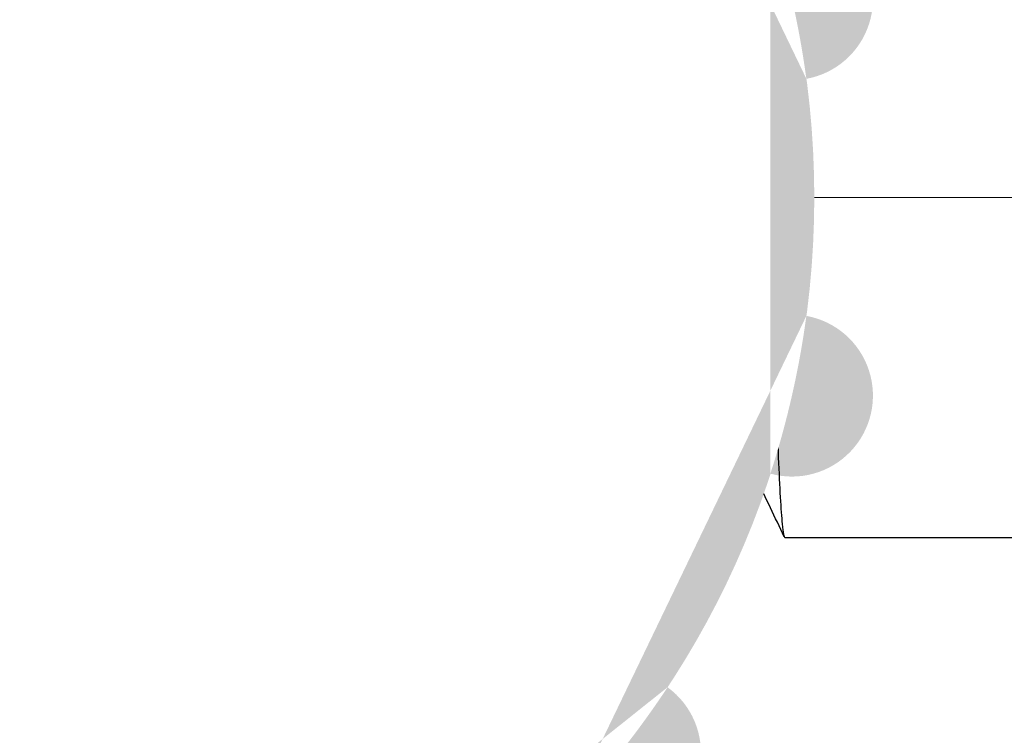
# Model space of a CAD drawing. Units: millimetres. Extents: x -28620 to -20939, y -2202 to 1569.
# Drawn here: x -27805 to -27775, y -1557 to -1535 of the extents above; entities that cross this region are included whole.
import ezdxf

# ---------------------------------------------------------------- set-up
doc = ezdxf.new("R2010")
doc.units = ezdxf.units.MM
doc.header["$LTSCALE"] = 0.5
doc.linetypes.add('ACAD_ISO04W100', pattern=[30, 24, -3, 0, -3])
for name, color, linetype, lineweight in [('Axis', 1, 'ACAD_ISO04W100', 0), ('Dimentions', 7, 'Continuous', 15), ('OutPipeThread', 9, 'Continuous', 30), ('OutPipeThreadSimple', 50, 'Continuous', 0), ('PrimeLine', 7, 'Continuous', 30)]:
    doc.layers.add(name, color=color, linetype=linetype, lineweight=lineweight)
doc.layers.add('Mask', color=120, linetype='Continuous')
doc.styles.add('VY35', font='isocpeur.ttf', dxfattribs={"height": 25})
doc.dimstyles.new('VYAll2', dxfattribs={"dimtxt": 25, "dimasz": 20, "dimexe": 10, "dimexo": 10, "dimgap": 5, "dimtad": 1, "dimtoh": 1, "dimdec": 0, "dimtxsty": 'VY35', "dimcen": 35, "dimclrd": 256, "dimclre": 256, "dimclrt": 256, "dimadec": 0, "dimazin": 0, "dimtfac": 1, "dimtdec": 0, "dimtmove": 1, "dimatfit": 3, "dimfxl": 1, "dimlwd": -1, "dimlwe": -1, "dimarcsym": 0})

# ---------------------------------------------------------------- blocks, each defined once
blk = doc.blocks.new('VT.728')
blk.add_wipeout([(-9.1, 48.5), (-10.4, 47.2), (-10.4, 38.15), (-10.75, 36.923), (-10.75, 31.374), (-11.776, 31), (-14.75, 31), (-15.965, 30.298), (-15.965, 20.202), (-14.75, 19.5), (-13.627, 19.5), (-10.5, 19.5), (-10.5, 10.35), (-10.4, 1.3), (-9.1, 0), (9.1, 0), (10.4, 1.3), (10.5, 11.25), (10.5, 19.5), (13.627, 19.5), (14.75, 19.5), (15.965, 20.202), (15.965, 30.298), (14.75, 31), (11.776, 31), (10.75, 31.374), (10.75, 36.923), (10.4, 39.05), (10.4, 47.2), (9.1, 48.5)]).dxf.layer = 'Mask'
at = {"layer": 'Axis'}
blk.add_line((0, 48.5), (0, 0), dxfattribs=at)
at = {"layer": 'OutPipeThread', "color": 0, "extrusion": (2.22045e-16, 1, -2.22045e-16)}
for p, q in [((10.5, 9.45), (10.5, 9.55)), ((10.5, 7.65), (10.5, 7.75)), ((10.5, 5.85), (10.5, 5.95)), ((10.5, 4.05), (10.5, 4.15)), ((10.5, 2.25), (10.5, 2.35)), ((9, 0), (9.855, 0.855)), ((9, 0), (-9, 0))]:
    blk.add_line(p, q, dxfattribs=at)
at = {"layer": 'OutPipeThread', "color": 0}
for points, knots in [([(-10.483, 8.533), (-10.567, 8.573), (-10.343, 8.613), (-9.829, 8.653), (-9.316, 8.693), (-8.515, 8.733), (-7.493, 8.772), (-6.473, 8.812), (-5.233, 8.852), (-3.879, 8.892), (-2.525, 8.931), (-1.059, 8.971), (0.396, 9.011), (1.854, 9.051), (3.3, 9.09), (4.611, 9.13), (5.92, 9.17), (7.093, 9.21), (8.032, 9.25), (8.971, 9.289), (9.674, 9.329), (10.082, 9.369), (10.359, 9.396), (10.5, 9.423), (10.5, 9.45)], [29.787417, 29.787417, 29.787417, 29.787417, 30.204526, 30.204526, 30.204526, 30.621227, 30.621227, 30.621227, 31.037578, 31.037578, 31.037578, 31.453636, 31.453636, 31.453636, 31.870609, 31.870609, 31.870609, 32.28686, 32.28686, 32.28686, 32.703576, 32.703576, 32.703576, 32.986723, 32.986723, 32.986723, 32.986723]), ([(10.483, 9.567), (10.567, 9.527), (10.343, 9.487), (9.829, 9.447), (9.316, 9.407), (8.515, 9.367), (7.493, 9.328), (6.473, 9.288), (5.233, 9.248), (3.879, 9.208), (2.525, 9.169), (1.059, 9.129), (-0.396, 9.089), (-1.854, 9.049), (-3.3, 9.01), (-4.611, 8.97), (-5.92, 8.93), (-7.093, 8.89), (-8.032, 8.85), (-8.971, 8.811), (-9.674, 8.771), (-10.082, 8.731), (-10.359, 8.704), (-10.5, 8.677), (-10.5, 8.65)], [-39.327621, -39.327621, -39.327621, -39.327621, -38.910512, -38.910512, -38.910512, -38.493811, -38.493811, -38.493811, -38.07746, -38.07746, -38.07746, -37.661402, -37.661402, -37.661402, -37.24443, -37.24443, -37.24443, -36.828179, -36.828179, -36.828179, -36.411462, -36.411462, -36.411462, -36.128316, -36.128316, -36.128316, -36.128316]), ([(-8.679, 7.72), (-8.591, 7.762), (-8.222, 7.803), (-7.607, 7.845), (-6.993, 7.887), (-6.134, 7.929), (-5.109, 7.97), (-4.085, 8.012), (-2.897, 8.054), (-1.655, 8.095), (-0.41, 8.137), (0.888, 8.179), (2.118, 8.22), (3.346, 8.262), (4.505, 8.304), (5.487, 8.346), (6.471, 8.387), (7.277, 8.429), (7.83, 8.471), (8.312, 8.507), (8.602, 8.544), (8.679, 8.58)], [29.914749, 29.914749, 29.914749, 29.914749, 30.351726, 30.351726, 30.351726, 30.788287, 30.788287, 30.788287, 31.224497, 31.224497, 31.224497, 31.661894, 31.661894, 31.661894, 32.098407, 32.098407, 32.098407, 32.535678, 32.535678, 32.535678, 32.917104, 32.917104, 32.917104, 32.917104]), ([(-10.483, 6.733), (-10.567, 6.773), (-10.343, 6.813), (-9.829, 6.853), (-9.316, 6.893), (-8.515, 6.933), (-7.493, 6.972), (-6.473, 7.012), (-5.233, 7.052), (-3.879, 7.092), (-2.525, 7.131), (-1.059, 7.171), (0.396, 7.211), (1.854, 7.251), (3.3, 7.29), (4.611, 7.33), (5.92, 7.37), (7.093, 7.41), (8.032, 7.45), (8.971, 7.489), (9.674, 7.529), (10.082, 7.569), (10.359, 7.596), (10.5, 7.623), (10.5, 7.65)], [23.504232, 23.504232, 23.504232, 23.504232, 23.921341, 23.921341, 23.921341, 24.338042, 24.338042, 24.338042, 24.754393, 24.754393, 24.754393, 25.170451, 25.170451, 25.170451, 25.587423, 25.587423, 25.587423, 26.003674, 26.003674, 26.003674, 26.420391, 26.420391, 26.420391, 26.703538, 26.703538, 26.703538, 26.703538]), ([(10.483, 7.767), (10.567, 7.727), (10.343, 7.687), (9.829, 7.647), (9.316, 7.607), (8.515, 7.567), (7.493, 7.528), (6.473, 7.488), (5.233, 7.448), (3.879, 7.408), (2.525, 7.369), (1.059, 7.329), (-0.396, 7.289), (-1.854, 7.249), (-3.3, 7.21), (-4.611, 7.17), (-5.92, 7.13), (-7.093, 7.09), (-8.032, 7.05), (-8.971, 7.011), (-9.674, 6.971), (-10.082, 6.931), (-10.359, 6.904), (-10.5, 6.877), (-10.5, 6.85)], [-33.044436, -33.044436, -33.044436, -33.044436, -32.627327, -32.627327, -32.627327, -32.210626, -32.210626, -32.210626, -31.794275, -31.794275, -31.794275, -31.378217, -31.378217, -31.378217, -30.961244, -30.961244, -30.961244, -30.544993, -30.544993, -30.544993, -30.128277, -30.128277, -30.128277, -29.84513, -29.84513, -29.84513, -29.84513]), ([(-8.679, 5.92), (-8.591, 5.962), (-8.222, 6.003), (-7.607, 6.045), (-6.993, 6.087), (-6.134, 6.129), (-5.109, 6.17), (-4.085, 6.212), (-2.897, 6.254), (-1.655, 6.295), (-0.41, 6.337), (0.888, 6.379), (2.118, 6.42), (3.346, 6.462), (4.505, 6.504), (5.487, 6.546), (6.471, 6.587), (7.277, 6.629), (7.83, 6.671), (8.312, 6.707), (8.602, 6.744), (8.679, 6.78)], [23.631563, 23.631563, 23.631563, 23.631563, 24.068541, 24.068541, 24.068541, 24.505101, 24.505101, 24.505101, 24.941312, 24.941312, 24.941312, 25.378709, 25.378709, 25.378709, 25.815222, 25.815222, 25.815222, 26.252493, 26.252493, 26.252493, 26.633919, 26.633919, 26.633919, 26.633919]), ([(-10.483, 4.933), (-10.567, 4.973), (-10.343, 5.013), (-9.829, 5.053), (-9.316, 5.093), (-8.515, 5.133), (-7.493, 5.172), (-6.473, 5.212), (-5.233, 5.252), (-3.879, 5.292), (-2.525, 5.331), (-1.059, 5.371), (0.396, 5.411), (1.854, 5.451), (3.3, 5.49), (4.611, 5.53), (5.92, 5.57), (7.093, 5.61), (8.032, 5.65), (8.971, 5.689), (9.674, 5.729), (10.082, 5.769), (10.359, 5.796), (10.5, 5.823), (10.5, 5.85)], [17.221047, 17.221047, 17.221047, 17.221047, 17.638155, 17.638155, 17.638155, 18.054856, 18.054856, 18.054856, 18.471207, 18.471207, 18.471207, 18.887266, 18.887266, 18.887266, 19.304238, 19.304238, 19.304238, 19.720489, 19.720489, 19.720489, 20.137206, 20.137206, 20.137206, 20.420352, 20.420352, 20.420352, 20.420352]), ([(10.483, 5.967), (10.567, 5.927), (10.343, 5.887), (9.829, 5.847), (9.316, 5.807), (8.515, 5.767), (7.493, 5.728), (6.473, 5.688), (5.233, 5.648), (3.879, 5.608), (2.525, 5.569), (1.059, 5.529), (-0.396, 5.489), (-1.854, 5.449), (-3.3, 5.41), (-4.611, 5.37), (-5.92, 5.33), (-7.093, 5.29), (-8.032, 5.25), (-8.971, 5.211), (-9.674, 5.171), (-10.082, 5.131), (-10.359, 5.104), (-10.5, 5.077), (-10.5, 5.05)], [-26.761251, -26.761251, -26.761251, -26.761251, -26.344142, -26.344142, -26.344142, -25.927441, -25.927441, -25.927441, -25.51109, -25.51109, -25.51109, -25.095032, -25.095032, -25.095032, -24.678059, -24.678059, -24.678059, -24.261808, -24.261808, -24.261808, -23.845091, -23.845091, -23.845091, -23.561945, -23.561945, -23.561945, -23.561945]), ([(-8.679, 4.12), (-8.591, 4.162), (-8.222, 4.203), (-7.607, 4.245), (-6.993, 4.287), (-6.134, 4.329), (-5.109, 4.37), (-4.085, 4.412), (-2.897, 4.454), (-1.655, 4.495), (-0.41, 4.537), (0.888, 4.579), (2.118, 4.62), (3.346, 4.662), (4.505, 4.704), (5.487, 4.746), (6.471, 4.787), (7.277, 4.829), (7.83, 4.871), (8.312, 4.907), (8.602, 4.944), (8.679, 4.98)], [17.348378, 17.348378, 17.348378, 17.348378, 17.785355, 17.785355, 17.785355, 18.221916, 18.221916, 18.221916, 18.658127, 18.658127, 18.658127, 19.095524, 19.095524, 19.095524, 19.532037, 19.532037, 19.532037, 19.969307, 19.969307, 19.969307, 20.350734, 20.350734, 20.350734, 20.350734]), ([(-10.483, 3.133), (-10.567, 3.173), (-10.343, 3.213), (-9.829, 3.253), (-9.316, 3.293), (-8.515, 3.333), (-7.493, 3.372), (-6.473, 3.412), (-5.233, 3.452), (-3.879, 3.492), (-2.525, 3.531), (-1.059, 3.571), (0.396, 3.611), (1.854, 3.651), (3.3, 3.69), (4.611, 3.73), (5.92, 3.77), (7.093, 3.81), (8.032, 3.85), (8.971, 3.889), (9.674, 3.929), (10.082, 3.969), (10.359, 3.996), (10.5, 4.023), (10.5, 4.05)], [10.937861, 10.937861, 10.937861, 10.937861, 11.35497, 11.35497, 11.35497, 11.771671, 11.771671, 11.771671, 12.188022, 12.188022, 12.188022, 12.60408, 12.60408, 12.60408, 13.021053, 13.021053, 13.021053, 13.437304, 13.437304, 13.437304, 13.854021, 13.854021, 13.854021, 14.137167, 14.137167, 14.137167, 14.137167]), ([(10.483, 4.167), (10.567, 4.127), (10.343, 4.087), (9.829, 4.047), (9.316, 4.007), (8.515, 3.967), (7.493, 3.928), (6.473, 3.888), (5.233, 3.848), (3.879, 3.808), (2.525, 3.769), (1.059, 3.729), (-0.396, 3.689), (-1.854, 3.649), (-3.3, 3.61), (-4.611, 3.57), (-5.92, 3.53), (-7.093, 3.49), (-8.032, 3.45), (-8.971, 3.411), (-9.674, 3.371), (-10.082, 3.331), (-10.359, 3.304), (-10.5, 3.277), (-10.5, 3.25)], [-20.478065, -20.478065, -20.478065, -20.478065, -20.060956, -20.060956, -20.060956, -19.644255, -19.644255, -19.644255, -19.227904, -19.227904, -19.227904, -18.811846, -18.811846, -18.811846, -18.394874, -18.394874, -18.394874, -17.978623, -17.978623, -17.978623, -17.561906, -17.561906, -17.561906, -17.27876, -17.27876, -17.27876, -17.27876]), ([(-8.679, 2.32), (-8.591, 2.362), (-8.222, 2.403), (-7.607, 2.445), (-6.993, 2.487), (-6.134, 2.529), (-5.109, 2.57), (-4.085, 2.612), (-2.897, 2.654), (-1.655, 2.695), (-0.41, 2.737), (0.888, 2.779), (2.118, 2.82), (3.346, 2.862), (4.505, 2.904), (5.487, 2.946), (6.471, 2.987), (7.277, 3.029), (7.83, 3.071), (8.312, 3.107), (8.602, 3.144), (8.679, 3.18)], [11.065193, 11.065193, 11.065193, 11.065193, 11.50217, 11.50217, 11.50217, 11.938731, 11.938731, 11.938731, 12.374941, 12.374941, 12.374941, 12.812338, 12.812338, 12.812338, 13.248851, 13.248851, 13.248851, 13.686122, 13.686122, 13.686122, 14.067548, 14.067548, 14.067548, 14.067548]), ([(10.483, 2.367), (10.567, 2.327), (10.343, 2.287), (9.83, 2.247), (9.317, 2.207), (8.517, 2.168), (7.496, 2.128), (6.476, 2.088), (5.237, 2.048), (3.883, 2.009), (2.53, 1.969), (1.065, 1.929), (-0.39, 1.889), (-1.847, 1.85), (-3.292, 1.81), (-4.603, 1.77), (-5.912, 1.73), (-7.085, 1.691), (-8.024, 1.651), (-8.964, 1.611), (-9.668, 1.571), (-10.077, 1.532), (-10.185, 1.521), (-10.273, 1.511), (-10.34, 1.5)], [-14.19488, -14.19488, -14.19488, -14.19488, -13.777949, -13.777949, -13.777949, -13.361401, -13.361401, -13.361401, -12.94518, -12.94518, -12.94518, -12.529227, -12.529227, -12.529227, -12.112583, -12.112583, -12.112583, -11.696565, -11.696565, -11.696565, -11.280404, -11.280404, -11.280404, -11.170107, -11.170107, -11.170107, -11.170107]), ([(-9.093, 1.5), (-8.364, 1.54), (-7.369, 1.58), (-6.191, 1.619), (-5.015, 1.659), (-3.658, 1.699), (-2.234, 1.739), (-0.812, 1.778), (0.676, 1.818), (2.102, 1.858), (3.531, 1.898), (4.897, 1.937), (6.086, 1.977), (7.272, 2.017), (8.28, 2.057), (9.024, 2.096), (9.769, 2.136), (10.249, 2.176), (10.424, 2.216), (10.475, 2.227), (10.5, 2.239), (10.5, 2.25)], [5.235988, 5.235988, 5.235988, 5.235988, 5.652544, 5.652544, 5.652544, 6.068773, 6.068773, 6.068773, 6.484731, 6.484731, 6.484731, 6.901393, 6.901393, 6.901393, 7.317424, 7.317424, 7.317424, 7.733613, 7.733613, 7.733613, 7.853982, 7.853982, 7.853982, 7.853982]), ([(-8.679, 0.52), (-8.591, 0.562), (-8.222, 0.603), (-7.607, 0.645), (-6.993, 0.687), (-6.134, 0.729), (-5.109, 0.77), (-4.085, 0.812), (-2.897, 0.854), (-1.655, 0.895), (-0.41, 0.937), (0.888, 0.979), (2.118, 1.02), (3.346, 1.062), (4.505, 1.104), (5.487, 1.146), (6.471, 1.187), (7.277, 1.229), (7.83, 1.271), (8.312, 1.307), (8.602, 1.344), (8.679, 1.38)], [4.782007, 4.782007, 4.782007, 4.782007, 5.218985, 5.218985, 5.218985, 5.655546, 5.655546, 5.655546, 6.091756, 6.091756, 6.091756, 6.529153, 6.529153, 6.529153, 6.965666, 6.965666, 6.965666, 7.402937, 7.402937, 7.402937, 7.784363, 7.784363, 7.784363, 7.784363]), ([(9.848, 0.867), (9.882, 0.851), (9.815, 0.834), (9.382, 0.793), (8.88, 0.768), (7.452, 0.717), (6.545, 0.692), (4.445, 0.641), (3.274, 0.616), (0.823, 0.566), (-0.432, 0.541), (-2.863, 0.49), (-4.016, 0.465), (-6.066, 0.414), (-6.946, 0.389), (-8.317, 0.338), (-8.797, 0.313), (-9.193, 0.273), (-9.258, 0.258), (-9.243, 0.243)], [3.328198, 3.328198, 3.328198, 3.328198, 3.574973, 3.574973, 3.957698, 3.957698, 4.337522, 4.337522, 4.714446, 4.714446, 5.088468, 5.088468, 5.459589, 5.459589, 5.827807, 5.827807, 6.193122, 6.193122, 6.405962, 6.405962, 6.405962, 6.405962])]:
    blk.add_open_spline(points, degree=3, knots=knots, dxfattribs=at)
for points in [[(10.483, 9.433), (9.881, 9.149), (9.28, 8.865), (8.679, 8.58)], [(8.721, 8.6), (9.308, 8.322), (9.895, 8.044), (10.483, 7.767)], [(10.483, 7.633), (9.881, 7.349), (9.28, 7.065), (8.679, 6.78)], [(8.721, 6.8), (9.308, 6.522), (9.895, 6.244), (10.483, 5.967)], [(10.483, 5.833), (9.881, 5.549), (9.28, 5.265), (8.679, 4.98)], [(8.721, 5), (9.308, 4.722), (9.895, 4.444), (10.483, 4.167)], [(10.483, 4.033), (9.881, 3.749), (9.28, 3.465), (8.679, 3.18)], [(8.721, 3.2), (9.308, 2.922), (9.895, 2.644), (10.483, 2.367)], [(10.483, 2.233), (9.881, 1.949), (9.28, 1.665), (8.679, 1.38)], [(8.721, 1.4), (9.097, 1.222), (9.472, 1.044), (9.848, 0.867)]]:
    blk.add_open_spline(points, degree=3, dxfattribs=at)
at = {"layer": 'OutPipeThreadSimple'}
for points in [[(-10.4, 9.45), (10.4, 9.45)], [(9.1, 0), (10.4, 1.3), (10.4, 9.45)], [(9.1, 0), (9.1, 9.45)], [(10.4, 1.3), (-10.4, 1.3)], [(9.1, 0), (-9.1, 0)]]:
    blk.add_lwpolyline(points, dxfattribs=at)
at = {"layer": 'PrimeLine', "color": 0, "extrusion": (2.22045e-16, 1, -2.22045e-16)}
blk.add_line((10.5, 11.25), (10.5, 19.5), dxfattribs=at)
at = {"layer": 'PrimeLine'}
blk.add_line((-8.721, 9.5), (10.5, 9.5), dxfattribs=at)
at = {"layer": 'PrimeLine', "color": 0}
blk.add_open_spline([(-10.483, 10.333), (-10.567, 10.373), (-10.343, 10.413), (-9.829, 10.453), (-9.316, 10.493), (-8.515, 10.533), (-7.493, 10.572), (-6.473, 10.612), (-5.233, 10.652), (-3.879, 10.692), (-2.525, 10.731), (-1.059, 10.771), (0.396, 10.811), (1.854, 10.851), (3.3, 10.89), (4.611, 10.93), (5.92, 10.97), (7.093, 11.01), (8.032, 11.05), (8.971, 11.089), (9.674, 11.129), (10.082, 11.169), (10.359, 11.196), (10.5, 11.223), (10.5, 11.25)], degree=3, knots=[36.070602, 36.070602, 36.070602, 36.070602, 36.487711, 36.487711, 36.487711, 36.904412, 36.904412, 36.904412, 37.320763, 37.320763, 37.320763, 37.736822, 37.736822, 37.736822, 38.153794, 38.153794, 38.153794, 38.570045, 38.570045, 38.570045, 38.986762, 38.986762, 38.986762, 39.269908, 39.269908, 39.269908, 39.269908], dxfattribs=at)
at = {"layer": 'PrimeLine'}
for points in [[(10.483, 11.233), (9.881, 10.949), (9.28, 10.665), (8.679, 10.38)], [(8.721, 10.4), (9.308, 10.122), (9.895, 9.844), (10.483, 9.567)]]:
    blk.add_open_spline(points, degree=3, dxfattribs=at)
blk.add_open_spline([(-8.679, 9.52), (-8.591, 9.562), (-8.222, 9.603), (-7.607, 9.645), (-6.993, 9.687), (-6.134, 9.729), (-5.109, 9.77), (-4.085, 9.812), (-2.897, 9.854), (-1.655, 9.895), (-0.41, 9.937), (0.888, 9.979), (2.118, 10.02), (3.346, 10.062), (4.505, 10.104), (5.487, 10.146), (6.471, 10.187), (7.277, 10.229), (7.83, 10.271), (8.312, 10.307), (8.602, 10.344), (8.679, 10.38)], degree=3, knots=[36.197934, 36.197934, 36.197934, 36.197934, 36.634911, 36.634911, 36.634911, 37.071472, 37.071472, 37.071472, 37.507683, 37.507683, 37.507683, 37.94508, 37.94508, 37.94508, 38.381593, 38.381593, 38.381593, 38.818863, 38.818863, 38.818863, 39.20029, 39.20029, 39.20029, 39.20029], dxfattribs=at)
blk = doc.blocks.new('VT.217 without handle')
at = {"color": 0, "linetype": 'Continuous', "lineweight": 0, "extrusion": (-1, 6.12323e-17, -2.22045e-16)}
for p, q in [((3.117, -14.667, -1.519), (3.117, 14.667, -1.519)), ((12.868, 0, -1.519), (12.868, 14.746, -1.519)), ((14.868, 0, -1.519), (14.868, 14.746, -1.519)), ((23.816, 0, -1.519), (23.816, 11.917, -1.519)), ((12.868, -14.746, -1.519), (12.868, 0, -1.519)), ((14.868, -14.746, -1.519), (14.868, 0, -1.519)), ((23.816, -11.917, -1.519), (23.816, 0, -1.519)), ((23.199, 0, -1.519), (15.34, 0, -1.519)), ((23.199, -9.182, -1.519), (15.34, -9.182, -1.519)), ((8.714, -11.782, -1.519), (8.714, -11.863, -1.519)), ((23.816, -11.917, -1.519), (23.199, -12.985, -1.519)), ((7.146, -12.611, -1.519), (7.146, -12.697, -1.519)), ((10.35, -12.642, -1.519), (10.35, -12.728, -1.519)), ((7.768, -13.044, -1.519), (7.768, -13.133, -1.519)), ((9.757, -13.051, -1.519), (9.757, -13.14, -1.519)), ((15.34, -12.985, -1.519), (14.868, -14.746, -1.519)), ((23.199, -12.985, -1.519), (15.34, -12.985, -1.519)), ((7.768, -13.133, -1.519), (7.343, -13.133, -1.519)), ((10.18, -13.14, -1.519), (9.757, -13.14, -1.519)), ((10.309, -13.193, -1.519), (10.309, -13.283, -1.519)), ((10.309, -13.485, -1.519), (10.309, -13.283, -1.519)), ((2.424, -13.467, -1.519), (3.117, -14.667, -1.519)), ((7.189, -13.604, -1.519), (7.189, -13.697, -1.519)), ((7.189, -13.697, -1.519), (7.189, -13.865, -1.519)), ((7.768, -13.788, -1.519), (7.768, -13.785, -1.519)), ((8.078, -13.761, -1.519), (8.078, -13.814, -1.519)), ((10.309, -13.958, -1.519), (10.309, -14.053, -1.519)), ((7.189, -14.242, -1.519), (7.189, -14.34, -1.519)), ((9.39, -14.093, -1.519), (9.39, -14.137, -1.519)), ((10.309, -14.179, -1.519), (10.309, -14.053, -1.519)), ((7.189, -14.34, -1.519), (7.189, -14.443, -1.519)), ((8.062, -14.374, -1.519), (8.062, -14.408, -1.519)), ((8.202, -14.562, -1.519), (8.202, -14.661, -1.519)), ((10.309, -14.444, -1.519), (10.309, -14.542, -1.519)), ((10.309, -14.617, -1.519), (10.309, -14.542, -1.519)), ((3.117, -14.667, -1.519), (7.146, -14.667, -1.519)), ((7.146, -14.647, -1.519), (7.146, -14.747, -1.519)), ((7.464, -14.767, -1.519), (8.783, -14.767, -1.519)), ((8.127, -14.71, -1.519), (8.127, -14.765, -1.519)), ((9.046, -14.728, -1.519), (9.046, -14.749, -1.519)), ((9.148, -14.732, -1.519), (9.148, -14.737, -1.519)), ((9.148, -14.737, -1.519), (9.302, -14.737, -1.519)), ((10.309, -14.65, -1.519), (10.309, -14.75, -1.519)), ((10.309, -14.667, -1.519), (12.868, -14.667, -1.519)), ((10.309, -14.766, -1.519), (10.309, -14.75, -1.519)), ((12.868, -14.746, -1.519), (14.868, -14.746, -1.519))]:
    blk.add_line(p, q, dxfattribs=at)
at = {"color": 0, "linetype": 'Continuous', "lineweight": 0}
for radius in [5.196, 4.696, 4, 3.5]:
    blk.add_circle((0, 0, -1.519), radius, dxfattribs=at)
at = {"color": 0, "linetype": 'Continuous', "lineweight": 0, "extrusion": (2.22045e-16, -1.35963e-32, -1)}
blk.add_ellipse((9.7, 0, -1.519), major_axis=(0, -14.767), ratio=0, start_param=0.297702, end_param=0.298437, dxfattribs=at)
at = {"color": 0, "linetype": 'Continuous', "lineweight": 0}
blk.add_ellipse((7.768, 0, -1.519), major_axis=(0, -14.767), ratio=0, start_param=-0.226426, end_param=-0.226058, dxfattribs=at)
for points in [[(15.34, 9.182, -1.519), (15.414, 8.517, -1.519), (15.785, 4.012, -1.519), (15.34, 0, -1.519)], [(15.34, 0, -1.519), (15.414, -0.664, -1.519), (15.785, -5.17, -1.519), (15.34, -9.182, -1.519)], [(15.34, -9.182, -1.519), (15.414, -9.457, -1.519), (15.785, -11.323, -1.519), (15.34, -12.985, -1.519)]]:
    blk.add_rational_spline(points, [6.01568267916, 6.08268096089, 6.44432972962, 6.01568267916], degree=2, knots=[11.107517, 11.107517, 11.107517, 11.93967, 17.263689, 17.263689, 17.263689], dxfattribs=at)
for points in [[(23.199, 9.182, -1.519), (24.297, 4.591, -1.519), (23.199, 0, -1.519)], [(23.199, 0, -1.519), (24.297, -4.591, -1.519), (23.199, -9.182, -1.519)], [(23.199, -9.182, -1.519), (24.297, -11.083, -1.519), (23.199, -12.985, -1.519)]]:
    blk.add_rational_spline(points, [1, 1.08239220029, 1], degree=2, dxfattribs=at)
for points, knots in [([(7.146, -12.611, -1.519), (7.146, -12.5, -1.519), (7.185, -12.392, -1.519), (7.262, -12.292, -1.519), (7.339, -12.192, -1.519), (7.447, -12.102, -1.519), (7.585, -12.026, -1.519), (7.724, -11.95, -1.519), (7.889, -11.89, -1.519), (8.081, -11.847, -1.519), (8.273, -11.804, -1.519), (8.484, -11.782, -1.519), (8.714, -11.782, -1.519)], [0, 0, 0, 0, 1, 1, 1, 2, 2, 2, 3, 3, 3, 4, 4, 4, 4]), ([(8.714, -11.782, -1.519), (8.953, -11.782, -1.519), (9.173, -11.806, -1.519), (9.373, -11.853, -1.519), (9.573, -11.899, -1.519), (9.746, -11.963, -1.519), (9.89, -12.042, -1.519), (10.035, -12.121, -1.519), (10.148, -12.213, -1.519), (10.228, -12.316, -1.519), (10.309, -12.42, -1.519), (10.35, -12.529, -1.519), (10.35, -12.642, -1.519)], [0, 0, 0, 0, 1, 1, 1, 2, 2, 2, 3, 3, 3, 4, 4, 4, 4]), ([(7.146, -12.697, -1.519), (7.146, -12.585, -1.519), (7.185, -12.477, -1.519), (7.262, -12.376, -1.519), (7.339, -12.275, -1.519), (7.447, -12.185, -1.519), (7.585, -12.108, -1.519), (7.724, -12.032, -1.519), (7.889, -11.971, -1.519), (8.081, -11.928, -1.519), (8.273, -11.885, -1.519), (8.484, -11.863, -1.519), (8.714, -11.863, -1.519)], [0, 0, 0, 0, 1, 1, 1, 2, 2, 2, 3, 3, 3, 4, 4, 4, 4]), ([(8.714, -12.15, -1.519), (8.54, -12.15, -1.519), (8.381, -12.164, -1.519), (8.237, -12.193, -1.519), (8.094, -12.222, -1.519), (7.971, -12.262, -1.519), (7.868, -12.313, -1.519), (7.766, -12.365, -1.519), (7.686, -12.426, -1.519), (7.63, -12.495, -1.519), (7.573, -12.564, -1.519), (7.545, -12.64, -1.519), (7.545, -12.721, -1.519)], [0, 0, 0, 0, 1, 1, 1, 2, 2, 2, 3, 3, 3, 4, 4, 4, 4]), ([(8.714, -11.863, -1.519), (8.953, -11.863, -1.519), (9.173, -11.886, -1.519), (9.373, -11.933, -1.519), (9.573, -11.98, -1.519), (9.746, -12.044, -1.519), (9.89, -12.124, -1.519), (10.035, -12.203, -1.519), (10.148, -12.296, -1.519), (10.228, -12.4, -1.519), (10.309, -12.504, -1.519), (10.35, -12.614, -1.519), (10.35, -12.728, -1.519)], [0, 0, 0, 0, 1, 1, 1, 2, 2, 2, 3, 3, 3, 4, 4, 4, 4]), ([(9.954, -12.725, -1.519), (9.954, -12.648, -1.519), (9.924, -12.574, -1.519), (9.866, -12.505, -1.519), (9.808, -12.436, -1.519), (9.725, -12.375, -1.519), (9.617, -12.322, -1.519), (9.509, -12.27, -1.519), (9.379, -12.228, -1.519), (9.226, -12.197, -1.519), (9.073, -12.166, -1.519), (8.903, -12.15, -1.519), (8.714, -12.15, -1.519)], [0, 0, 0, 0, 1, 1, 1, 2, 2, 2, 3, 3, 3, 4, 4, 4, 4]), ([(7.343, -13.133, -1.519), (7.278, -13.078, -1.519), (7.229, -13.015, -1.519), (7.196, -12.942, -1.519), (7.163, -12.87, -1.519), (7.146, -12.789, -1.519), (7.146, -12.697, -1.519)], [0, 0, 0, 0, 1, 1, 1, 2, 2, 2, 2]), ([(7.545, -12.721, -1.519), (7.545, -12.795, -1.519), (7.564, -12.868, -1.519), (7.603, -12.938, -1.519), (7.641, -13.008, -1.519), (7.697, -13.073, -1.519), (7.768, -13.133, -1.519)], [0, 0, 0, 0, 1, 1, 1, 2, 2, 2, 2]), ([(7.547, -12.68, -1.519), (7.554, -12.738, -1.519), (7.572, -12.795, -1.519), (7.603, -12.85, -1.519), (7.641, -12.92, -1.519), (7.697, -12.984, -1.519), (7.768, -13.044, -1.519)], [0.205859, 0.205859, 0.205859, 0.205859, 1, 1, 1, 2, 2, 2, 2]), ([(9.757, -13.051, -1.519), (9.78, -13.025, -1.519), (9.804, -12.996, -1.519), (9.828, -12.964, -1.519), (9.852, -12.932, -1.519), (9.874, -12.898, -1.519), (9.893, -12.862, -1.519), (9.912, -12.827, -1.519), (9.927, -12.79, -1.519), (9.937, -12.752, -1.519), (9.944, -12.73, -1.519), (9.948, -12.707, -1.519), (9.951, -12.685, -1.519)], [0, 0, 0, 0, 1, 1, 1, 2, 2, 2, 3, 3, 3, 3.591889, 3.591889, 3.591889, 3.591889]), ([(9.757, -13.14, -1.519), (9.78, -13.114, -1.519), (9.804, -13.085, -1.519), (9.828, -13.052, -1.519), (9.852, -13.02, -1.519), (9.874, -12.986, -1.519), (9.893, -12.95, -1.519), (9.912, -12.915, -1.519), (9.927, -12.878, -1.519), (9.937, -12.839, -1.519), (9.948, -12.801, -1.519), (9.954, -12.763, -1.519), (9.954, -12.725, -1.519)], [0, 0, 0, 0, 1, 1, 1, 2, 2, 2, 3, 3, 3, 4, 4, 4, 4]), ([(10.35, -12.728, -1.519), (10.35, -12.766, -1.519), (10.345, -12.805, -1.519), (10.336, -12.843, -1.519), (10.327, -12.882, -1.519), (10.315, -12.919, -1.519), (10.3, -12.954, -1.519), (10.284, -12.99, -1.519), (10.267, -13.023, -1.519), (10.247, -13.055, -1.519), (10.227, -13.087, -1.519), (10.205, -13.115, -1.519), (10.18, -13.14, -1.519)], [0, 0, 0, 0, 1, 1, 1, 2, 2, 2, 3, 3, 3, 4, 4, 4, 4]), ([(8.078, -13.761, -1.519), (8.028, -13.767, -1.519), (7.978, -13.772, -1.519), (7.927, -13.776, -1.519), (7.877, -13.78, -1.519), (7.824, -13.783, -1.519), (7.768, -13.785, -1.519)], [0, 0, 0, 0, 1, 1, 1, 2, 2, 2, 2]), ([(7.768, -13.788, -1.519), (7.804, -13.79, -1.519), (7.848, -13.793, -1.519), (7.9, -13.798, -1.519), (7.953, -13.803, -1.519), (8.012, -13.809, -1.519), (8.078, -13.814, -1.519)], [0, 0, 0, 0, 1, 1, 1, 2, 2, 2, 2]), ([(9.39, -14.137, -1.519), (9.448, -14.132, -1.519), (9.501, -14.127, -1.519), (9.551, -14.124, -1.519), (9.6, -14.12, -1.519), (9.65, -14.118, -1.519), (9.7, -14.117, -1.519)], [0, 0, 0, 0, 1, 1, 1, 2, 2, 2, 2]), ([(7.146, -14.647, -1.519), (7.146, -14.639, -1.519), (7.171, -14.629, -1.519), (7.22, -14.619, -1.519), (7.27, -14.609, -1.519), (7.34, -14.599, -1.519), (7.432, -14.59, -1.519), (7.523, -14.581, -1.519), (7.634, -14.574, -1.519), (7.764, -14.569, -1.519), (7.895, -14.564, -1.519), (8.041, -14.562, -1.519), (8.202, -14.562, -1.519)], [0, 0, 0, 0, 1, 1, 1, 2, 2, 2, 3, 3, 3, 4, 4, 4, 4]), ([(8.051, -14.375, -1.519), (8.008, -14.378, -1.519), (7.964, -14.381, -1.519), (7.918, -14.384, -1.519), (7.872, -14.387, -1.519), (7.822, -14.389, -1.519), (7.768, -14.39, -1.519)], [0, 0, 0, 0, 1, 1, 1, 2, 2, 2, 2]), ([(7.768, -14.391, -1.519), (7.804, -14.392, -1.519), (7.847, -14.394, -1.519), (7.896, -14.397, -1.519), (7.946, -14.4, -1.519), (8.001, -14.404, -1.519), (8.062, -14.408, -1.519)], [0, 0, 0, 0, 1, 1, 1, 2, 2, 2, 2]), ([(8.202, -14.562, -1.519), (8.36, -14.562, -1.519), (8.529, -14.565, -1.519), (8.709, -14.571, -1.519), (8.888, -14.577, -1.519), (9.07, -14.585, -1.519), (9.254, -14.594, -1.519), (9.438, -14.603, -1.519), (9.62, -14.614, -1.519), (9.8, -14.624, -1.519), (9.98, -14.634, -1.519), (10.149, -14.643, -1.519), (10.309, -14.65, -1.519)], [0, 0, 0, 0, 1, 1, 1, 2, 2, 2, 3, 3, 3, 4, 4, 4, 4]), ([(7.146, -14.747, -1.519), (7.146, -14.739, -1.519), (7.171, -14.729, -1.519), (7.22, -14.718, -1.519), (7.27, -14.708, -1.519), (7.34, -14.698, -1.519), (7.432, -14.69, -1.519), (7.523, -14.681, -1.519), (7.634, -14.674, -1.519), (7.764, -14.669, -1.519), (7.895, -14.664, -1.519), (8.041, -14.661, -1.519), (8.202, -14.661, -1.519)], [0, 0, 0, 0, 1, 1, 1, 2, 2, 2, 3, 3, 3, 4, 4, 4, 4]), ([(7.464, -14.767, -1.519), (7.453, -14.767, -1.519), (7.443, -14.767, -1.519), (7.433, -14.767, -1.519), (7.342, -14.767, -1.519), (7.272, -14.766, -1.519), (7.222, -14.763, -1.519), (7.171, -14.76, -1.519), (7.146, -14.755, -1.519), (7.146, -14.747, -1.519)], [1.889379, 1.889379, 1.889379, 1.889379, 2, 2, 2, 3, 3, 3, 4, 4, 4, 4]), ([(7.523, -14.747, -1.519), (7.523, -14.743, -1.519), (7.537, -14.739, -1.519), (7.564, -14.734, -1.519), (7.591, -14.73, -1.519), (7.632, -14.726, -1.519), (7.688, -14.722, -1.519), (7.743, -14.718, -1.519), (7.812, -14.715, -1.519), (7.895, -14.713, -1.519), (7.978, -14.711, -1.519), (8.075, -14.71, -1.519), (8.186, -14.71, -1.519)], [-4, -4, -4, -4, -3, -3, -3, -2, -2, -2, -1, -1, -1, 0, 0, 0, 0]), ([(8.127, -14.765, -1.519), (8.032, -14.765, -1.519), (7.947, -14.765, -1.519), (7.872, -14.764, -1.519), (7.798, -14.764, -1.519), (7.734, -14.763, -1.519), (7.682, -14.762, -1.519), (7.63, -14.761, -1.519), (7.591, -14.759, -1.519), (7.564, -14.757, -1.519), (7.537, -14.754, -1.519), (7.523, -14.751, -1.519), (7.523, -14.747, -1.519)], [-4, -4, -4, -4, -3, -3, -3, -2, -2, -2, -1, -1, -1, 0, 0, 0, 0]), ([(8.69, -14.744, -1.519), (8.69, -14.749, -1.519), (8.679, -14.752, -1.519), (8.658, -14.755, -1.519), (8.636, -14.758, -1.519), (8.602, -14.76, -1.519), (8.557, -14.761, -1.519), (8.511, -14.763, -1.519), (8.452, -14.764, -1.519), (8.381, -14.764, -1.519), (8.31, -14.765, -1.519), (8.226, -14.765, -1.519), (8.127, -14.765, -1.519)], [-4, -4, -4, -4, -3, -3, -3, -2, -2, -2, -1, -1, -1, 0, 0, 0, 0]), ([(8.186, -14.71, -1.519), (8.258, -14.71, -1.519), (8.331, -14.71, -1.519), (8.406, -14.711, -1.519), (8.48, -14.712, -1.519), (8.545, -14.714, -1.519), (8.601, -14.716, -1.519)], [-2, -2, -2, -2, -1, -1, -1, 0, 0, 0, 0]), ([(8.202, -14.661, -1.519), (8.36, -14.661, -1.519), (8.529, -14.664, -1.519), (8.709, -14.67, -1.519), (8.888, -14.676, -1.519), (9.07, -14.684, -1.519), (9.254, -14.693, -1.519), (9.438, -14.703, -1.519), (9.62, -14.713, -1.519), (9.8, -14.723, -1.519), (9.98, -14.733, -1.519), (10.149, -14.743, -1.519), (10.309, -14.75, -1.519)], [0, 0, 0, 0, 1, 1, 1, 2, 2, 2, 3, 3, 3, 4, 4, 4, 4]), ([(8.601, -14.716, -1.519), (8.623, -14.72, -1.519), (8.643, -14.725, -1.519), (8.662, -14.73, -1.519), (8.68, -14.735, -1.519), (8.69, -14.74, -1.519), (8.69, -14.744, -1.519)], [-2, -2, -2, -2, -1, -1, -1, 0, 0, 0, 0]), ([(9.046, -14.749, -1.519), (9.046, -14.756, -1.519), (9.026, -14.76, -1.519), (8.988, -14.763, -1.519), (8.949, -14.765, -1.519), (8.892, -14.766, -1.519), (8.818, -14.767, -1.519), (8.807, -14.767, -1.519), (8.795, -14.767, -1.519), (8.783, -14.767, -1.519)], [0, 0, 0, 0, 1, 1, 1, 2, 2, 2, 2.149566, 2.149566, 2.149566, 2.149566]), ([(9.008, -14.727, -1.519), (9.017, -14.73, -1.519), (9.025, -14.734, -1.519), (9.033, -14.738, -1.519), (9.042, -14.742, -1.519), (9.046, -14.746, -1.519), (9.046, -14.749, -1.519)], [0, 0, 0, 0, 1, 1, 1, 2, 2, 2, 2]), ([(10.309, -14.766, -1.519), (10.2, -14.764, -1.519), (10.088, -14.762, -1.519), (9.975, -14.76, -1.519), (9.862, -14.757, -1.519), (9.75, -14.753, -1.519), (9.638, -14.749, -1.519), (9.527, -14.746, -1.519), (9.418, -14.742, -1.519), (9.311, -14.738, -1.519), (9.204, -14.734, -1.519), (9.103, -14.73, -1.519), (9.008, -14.727, -1.519)], [0, 0, 0, 0, 1, 1, 1, 2, 2, 2, 3, 3, 3, 4, 4, 4, 4])]:
    blk.add_open_spline(points, degree=3, knots=knots, dxfattribs=at)
for points in [[(7.189, -13.604, -1.519), (8.229, -13.478, -1.519), (9.269, -13.34, -1.519), (10.309, -13.193, -1.519)], [(7.189, -13.697, -1.519), (8.229, -13.57, -1.519), (9.269, -13.431, -1.519), (10.309, -13.283, -1.519)], [(10.309, -13.485, -1.519), (9.566, -13.583, -1.519), (8.822, -13.674, -1.519), (8.078, -13.761, -1.519)], [(9.396, -14.093, -1.519), (8.66, -14.022, -1.519), (7.925, -13.946, -1.519), (7.189, -13.865, -1.519)], [(8.078, -13.814, -1.519), (8.822, -13.899, -1.519), (9.566, -13.979, -1.519), (10.309, -14.053, -1.519)], [(8.253, -13.741, -1.519), (8.938, -13.818, -1.519), (9.624, -13.89, -1.519), (10.309, -13.958, -1.519)], [(7.189, -14.242, -1.519), (7.836, -14.189, -1.519), (8.482, -14.13, -1.519), (9.128, -14.067, -1.519)], [(7.189, -14.34, -1.519), (7.923, -14.278, -1.519), (8.657, -14.211, -1.519), (9.39, -14.137, -1.519)], [(10.309, -14.179, -1.519), (9.557, -14.251, -1.519), (8.804, -14.316, -1.519), (8.051, -14.375, -1.519)], [(9.7, -14.114, -1.519), (9.6, -14.109, -1.519), (9.498, -14.102, -1.519), (9.396, -14.093, -1.519)], [(10.309, -14.617, -1.519), (9.269, -14.57, -1.519), (8.229, -14.512, -1.519), (7.189, -14.443, -1.519)], [(8.062, -14.408, -1.519), (8.811, -14.458, -1.519), (9.56, -14.503, -1.519), (10.309, -14.542, -1.519)], [(8.504, -14.339, -1.519), (9.106, -14.377, -1.519), (9.707, -14.412, -1.519), (10.309, -14.444, -1.519)]]:
    blk.add_open_spline(points, degree=3, dxfattribs=at)
at = {"color": 0, "linetype": 'Continuous'}
blk.add_wipeout([(-23.34, -12.741), (-23.816, -11.917), (-23.816, -11.586), (-23.816, -10.163), (-23.816, -6.222), (-23.816, -2.787), (-23.816, 2.787), (-23.816, 6.222), (-23.816, 10.163), (-23.816, 11.586), (-23.816, 11.917), (-23.34, 12.741), (-10.816, 12.741), (-10.397, 13.467), (2.424, 13.467), (3.117, 14.667), (12.868, 14.667), (12.868, 14.746), (14.868, 14.746), (15.34, 12.985), (23.199, 12.985), (23.816, 11.917), (23.816, 0), (23.816, -11.917), (23.199, -12.985), (15.34, -12.985), (14.868, -14.746), (12.868, -14.746), (12.868, -14.667), (3.117, -14.667), (2.424, -13.467), (-10.397, -13.467), (-10.816, -12.741)], dxfattribs=at).translate(0, 0, -1.519).dxf.layer = 'PrimeLine'
blk = doc.blocks.new('Handle')
at = {"color": 1}
blk.add_wipeout([(0, 27.5), (-0.346, 27.498), (-0.691, 27.491), (-1.036, 27.48), (-1.382, 27.465), (-1.727, 27.446), (-2.071, 27.422), (-2.416, 27.394), (-2.76, 27.361), (-3.104, 27.324), (-3.447, 27.283), (-3.789, 27.238), (-4.131, 27.188), (-4.473, 27.134), (-4.813, 27.076), (-5.153, 27.013), (-5.492, 26.946), (-5.83, 26.875), (-6.167, 26.799), (-6.504, 26.72), (-6.839, 26.636), (-7.173, 26.548), (-7.506, 26.456), (-7.838, 26.359), (-8.169, 26.259), (-8.498, 26.154), (-8.826, 26.045), (-9.153, 25.932), (-9.478, 25.815), (-9.801, 25.694), (-10.123, 25.569), (-10.444, 25.44), (-10.763, 25.306), (-11.08, 25.169), (-11.395, 25.028), (-11.709, 24.883), (-12.021, 24.734), (-12.331, 24.581), (-12.638, 24.424), (-12.944, 24.263), (-13.248, 24.098), (-13.55, 23.93), (-13.85, 23.758), (-14.147, 23.582), (-14.442, 23.402), (-14.735, 23.219), (-15.026, 23.032), (-15.314, 22.841), (-15.6, 22.647), (-15.883, 22.449), (-16.164, 22.248), (-16.442, 22.043), (-16.718, 21.835), (-16.991, 21.623), (-17.262, 21.408), (-17.529, 21.189), (-17.794, 20.967), (-18.056, 20.742), (-18.315, 20.513), (-18.572, 20.282), (-18.825, 20.047), (-19.075, 19.808), (-19.323, 19.567), (-19.567, 19.323), (-19.808, 19.075), (-20.047, 18.825), (-20.282, 18.572), (-20.513, 18.315), (-20.742, 18.056), (-20.967, 17.794), (-21.189, 17.529), (-21.408, 17.262), (-21.623, 16.991), (-21.835, 16.718), (-22.043, 16.442), (-22.248, 16.164), (-22.449, 15.883), (-22.647, 15.6), (-22.841, 15.314), (-23.032, 15.026), (-23.219, 14.735), (-23.402, 14.442), (-23.582, 14.147), (-23.758, 13.85), (-23.93, 13.55), (-24.098, 13.248), (-24.263, 12.944), (-24.424, 12.638), (-24.581, 12.331), (-24.734, 12.021), (-24.883, 11.709), (-25.028, 11.395), (-25.169, 11.08), (-25.306, 10.763), (-25.44, 10.444), (-25.569, 10.123), (-25.694, 9.801), (-25.815, 9.478), (-25.932, 9.153), (-26.045, 8.826), (-26.154, 8.498), (-26.259, 8.169), (-26.359, 7.838), (-26.456, 7.506), (-26.548, 7.173), (-26.636, 6.839), (-26.72, 6.504), (-26.799, 6.167), (-26.875, 5.83), (-26.946, 5.492), (-27.013, 5.153), (-27.076, 4.813), (-27.134, 4.473), (-27.188, 4.131), (-27.238, 3.789), (-27.283, 3.447), (-27.324, 3.104), (-27.361, 2.76), (-27.394, 2.416), (-27.422, 2.071), (-27.446, 1.727), (-27.465, 1.382), (-27.48, 1.036), (-27.491, 0.691), (-27.498, 0.346), (-27.5, 0), (-27.498, -0.346), (-27.491, -0.691), (-27.48, -1.036), (-27.465, -1.382), (-27.446, -1.727), (-27.422, -2.071), (-27.394, -2.416), (-27.361, -2.76), (-27.324, -3.104), (-27.283, -3.447), (-27.238, -3.789), (-27.188, -4.131), (-27.134, -4.473), (-27.076, -4.813), (-27.013, -5.153), (-26.946, -5.492), (-26.875, -5.83), (-26.799, -6.167), (-26.72, -6.504), (-26.636, -6.839), (-26.548, -7.173), (-26.456, -7.506), (-26.359, -7.838), (-26.259, -8.169), (-26.154, -8.498), (-26.045, -8.826), (-25.932, -9.153), (-25.815, -9.478), (-25.694, -9.801), (-25.569, -10.123), (-25.44, -10.444), (-25.306, -10.763), (-25.169, -11.08), (-25.028, -11.395), (-24.883, -11.709), (-24.734, -12.021), (-24.581, -12.331), (-24.424, -12.638), (-24.263, -12.944), (-24.098, -13.248), (-23.93, -13.55), (-23.758, -13.85), (-23.582, -14.147), (-23.402, -14.442), (-23.219, -14.735), (-23.032, -15.026), (-22.841, -15.314), (-22.647, -15.6), (-22.449, -15.883), (-22.248, -16.164), (-22.043, -16.442), (-21.835, -16.718), (-21.623, -16.991), (-21.408, -17.262), (-21.189, -17.529), (-20.967, -17.794), (-20.742, -18.056), (-20.513, -18.315), (-20.282, -18.572), (-20.047, -18.825), (-19.808, -19.075), (-19.567, -19.323), (-19.323, -19.567), (-19.075, -19.808), (-18.825, -20.047), (-18.572, -20.282), (-18.315, -20.513), (-18.056, -20.742), (-17.794, -20.967), (-17.529, -21.189), (-17.262, -21.408), (-16.991, -21.623), (-16.718, -21.835), (-16.442, -22.043), (-16.164, -22.248), (-15.883, -22.449), (-15.6, -22.647), (-15.314, -22.841), (-15.026, -23.032), (-14.735, -23.219), (-14.442, -23.402), (-14.147, -23.582), (-13.85, -23.758), (-13.55, -23.93), (-13.248, -24.098), (-12.944, -24.263), (-12.638, -24.424), (-12.331, -24.581), (-12.021, -24.734), (-11.709, -24.883), (-11.395, -25.028), (-11.08, -25.169), (-10.763, -25.306), (-10.444, -25.44), (-10.123, -25.569), (-9.801, -25.694), (-9.478, -25.815), (-9.153, -25.932), (-8.826, -26.045), (-8.498, -26.154), (-8.169, -26.259), (-7.838, -26.359), (-7.506, -26.456), (-7.173, -26.548), (-6.839, -26.636), (-6.504, -26.72), (-6.167, -26.799), (-5.83, -26.875), (-5.492, -26.946), (-5.153, -27.013), (-4.813, -27.076), (-4.473, -27.134), (-4.131, -27.188), (-3.789, -27.238), (-3.447, -27.283), (-3.104, -27.324), (-2.76, -27.361), (-2.416, -27.394), (-2.071, -27.422), (-1.727, -27.446), (-1.382, -27.465), (-1.036, -27.48), (-0.691, -27.491), (-0.346, -27.498), (0, -27.5), (0.346, -27.498), (0.691, -27.491), (1.036, -27.48), (1.382, -27.465), (1.727, -27.446), (2.071, -27.422), (2.416, -27.394), (2.76, -27.361), (3.104, -27.324), (3.447, -27.283), (3.789, -27.238), (4.131, -27.188), (4.473, -27.134), (4.813, -27.076), (5.153, -27.013), (5.492, -26.946), (5.83, -26.875), (6.167, -26.799), (6.504, -26.72), (6.839, -26.636), (7.173, -26.548), (7.506, -26.456), (7.838, -26.359), (8.169, -26.259), (8.498, -26.154), (8.826, -26.045), (9.153, -25.932), (9.478, -25.815), (9.801, -25.694), (10.123, -25.569), (10.444, -25.44), (10.763, -25.306), (11.08, -25.169), (11.395, -25.028), (11.709, -24.883), (12.021, -24.734), (12.331, -24.581), (12.638, -24.424), (12.944, -24.263), (13.248, -24.098), (13.55, -23.93), (13.85, -23.758), (14.147, -23.582), (14.442, -23.402), (14.735, -23.219), (15.026, -23.032), (15.314, -22.841), (15.6, -22.647), (15.883, -22.449), (16.164, -22.248), (16.442, -22.043), (16.718, -21.835), (16.991, -21.623), (17.262, -21.408), (17.529, -21.189), (17.794, -20.967), (18.056, -20.742), (18.315, -20.513), (18.572, -20.282), (18.825, -20.047), (19.075, -19.808), (19.323, -19.567), (19.567, -19.323), (19.808, -19.075), (20.047, -18.825), (20.282, -18.572), (20.513, -18.315), (20.742, -18.056), (20.967, -17.794), (21.189, -17.529), (21.408, -17.262), (21.623, -16.991), (21.835, -16.718), (22.043, -16.442), (22.248, -16.164), (22.449, -15.883), (22.647, -15.6), (22.841, -15.314), (23.032, -15.026), (23.219, -14.735), (23.402, -14.442), (23.582, -14.147), (23.758, -13.85), (23.93, -13.55), (24.098, -13.248), (24.263, -12.944), (24.424, -12.638), (24.581, -12.331), (24.734, -12.021), (24.883, -11.709), (25.028, -11.395), (25.169, -11.08), (25.306, -10.763), (25.44, -10.444), (25.569, -10.123), (25.694, -9.801), (25.815, -9.478), (25.932, -9.153), (26.045, -8.826), (26.154, -8.498), (26.259, -8.169), (26.359, -7.838), (26.456, -7.506), (26.548, -7.173), (26.636, -6.839), (26.72, -6.504), (26.799, -6.167), (26.875, -5.83), (26.946, -5.492), (27.013, -5.153), (27.076, -4.813), (27.134, -4.473), (27.188, -4.131), (27.238, -3.789), (27.283, -3.447), (27.324, -3.104), (27.361, -2.76), (27.394, -2.416), (27.422, -2.071), (27.446, -1.727), (27.465, -1.382), (27.48, -1.036), (27.491, -0.691), (27.498, -0.346), (27.5, 0), (27.498, 0.346), (27.491, 0.691), (27.48, 1.036), (27.465, 1.382), (27.446, 1.727), (27.422, 2.071), (27.394, 2.416), (27.361, 2.76), (27.324, 3.104), (27.283, 3.447), (27.238, 3.789), (27.188, 4.131), (27.134, 4.473), (27.076, 4.813), (27.013, 5.153), (26.946, 5.492), (26.875, 5.83), (26.799, 6.167), (26.72, 6.504), (26.636, 6.839), (26.548, 7.173), (26.456, 7.506), (26.359, 7.838), (26.259, 8.169), (26.154, 8.498), (26.045, 8.826), (25.932, 9.153), (25.815, 9.478), (25.694, 9.801), (25.569, 10.123), (25.44, 10.444), (25.306, 10.763), (25.169, 11.08), (25.028, 11.395), (24.883, 11.709), (24.734, 12.021), (24.581, 12.331), (24.424, 12.638), (24.263, 12.944), (24.098, 13.248), (23.93, 13.55), (23.758, 13.85), (23.582, 14.147), (23.402, 14.442), (23.219, 14.735), (23.032, 15.026), (22.841, 15.314), (22.647, 15.6), (22.449, 15.883), (22.248, 16.164), (22.043, 16.442), (21.835, 16.718), (21.623, 16.991), (21.408, 17.262), (21.189, 17.529), (20.967, 17.794), (20.742, 18.056), (20.513, 18.315), (20.282, 18.572), (20.047, 18.825), (19.808, 19.075), (19.567, 19.323), (19.323, 19.567), (19.075, 19.808), (18.825, 20.047), (18.572, 20.282), (18.315, 20.513), (18.056, 20.742), (17.794, 20.967), (17.529, 21.189), (17.262, 21.408), (16.991, 21.623), (16.718, 21.835), (16.442, 22.043), (16.164, 22.248), (15.883, 22.449), (15.6, 22.647), (15.314, 22.841), (15.026, 23.032), (14.735, 23.219), (14.442, 23.402), (14.147, 23.582), (13.85, 23.758), (13.55, 23.93), (13.248, 24.098), (12.944, 24.263), (12.638, 24.424), (12.331, 24.581), (12.021, 24.734), (11.709, 24.883), (11.395, 25.028), (11.08, 25.169), (10.763, 25.306), (10.444, 25.44), (10.123, 25.569), (9.801, 25.694), (9.478, 25.815), (9.153, 25.932), (8.826, 26.045), (8.498, 26.154), (8.169, 26.259), (7.838, 26.359), (7.506, 26.456), (7.173, 26.548), (6.839, 26.636), (6.504, 26.72), (6.167, 26.799), (5.83, 26.875), (5.492, 26.946), (5.153, 27.013), (4.813, 27.076), (4.473, 27.134), (4.131, 27.188), (3.789, 27.238), (3.447, 27.283), (3.104, 27.324), (2.76, 27.361), (2.416, 27.394), (2.071, 27.422), (1.727, 27.446), (1.382, 27.465), (1.036, 27.48), (0.691, 27.491), (0.346, 27.498)], dxfattribs=at).dxf.layer = 'PrimeLine'
at = {"layer": 'PrimeLine'}
h = blk.add_hatch(color=1, dxfattribs=at)
h.dxf.hatch_style = 1
edge = h.paths.add_edge_path(flags=17)
edge.add_arc((0, 0), 27.5, 0, 360)
edge = h.paths.add_edge_path()
edge.add_arc((11.932, 24.777), 2.5, 331.6805, 516.891)
edge.add_arc((21.5, 17.146), 2.5, 305.9662, 491.1767)
edge.add_arc((26.811, 6.119), 2.5, 280.2519, 465.4624)
edge.add_arc((26.811, -6.119), 2.5, 254.5376, 439.7481)
edge.add_arc((21.5, -17.146), 2.5, 228.8233, 414.0338)
edge.add_arc((11.932, -24.777), 2.5, 203.109, 388.3195)
edge.add_arc((0, -27.5), 2.5, 177.3947, 362.6053)
edge.add_arc((-11.932, -24.777), 2.5, 151.6805, 336.891)
edge.add_arc((-21.5, -17.146), 2.5, 125.9662, 311.1767)
edge.add_arc((-26.811, -6.119), 2.5, 100.2519, 285.4624)
edge.add_arc((-26.811, 6.119), 2.5, 74.5376, 259.7481)
edge.add_arc((-21.5, 17.146), 2.5, 48.8233, 234.0338)
edge.add_arc((-11.932, 24.777), 2.5, 23.109, 208.3195)
edge.add_arc((0, 27.5), 2.5, 357.3947, 542.6053)
h = blk.add_hatch(color=1, dxfattribs=at)
h.dxf.hatch_style = 1
h.paths.add_polyline_path([(19.854, 19.028, -0.045502), (22.969, 15.123, 1.046536)])
h.paths.add_polyline_path([(26.144, 8.529, -0.045502), (27.255, 3.659, 1.046536)])
h.paths.add_polyline_path([(27.255, -3.659, -0.045502), (26.144, -8.529, 1.046536)])
h.paths.add_polyline_path([(22.969, -15.123, -0.045502), (19.854, -19.028, 1.046536)])
h.paths.add_polyline_path([(14.133, -23.591, -0.045502), (9.632, -25.758, 1.046536)])
h.paths.add_polyline_path([(2.497, -27.386, -0.045502), (-2.497, -27.386, 1.046536)])
h.paths.add_polyline_path([(-14.133, -23.591, 1.046536), (-9.632, -25.758, -0.045502)])
h.paths.add_polyline_path([(-19.854, -19.028, -0.045502), (-22.969, -15.123, 1.046536)])
h.paths.add_polyline_path([(-26.144, -8.529, -0.045502), (-27.255, -3.659, 1.046536)])
h.paths.add_polyline_path([(-26.144, 8.529, 1.046536), (-27.255, 3.659, -0.045502)])
h.paths.add_polyline_path([(-19.854, 19.028, 1.046536), (-22.969, 15.123, -0.045502)])
h.paths.add_polyline_path([(-9.632, 25.758, 1.046536), (-14.133, 23.591, -0.045502)])
h.paths.add_polyline_path([(2.497, 27.386, 1.046536), (-2.497, 27.386, -0.045502)])
h.paths.add_polyline_path([(14.133, 23.591, 1.046536), (9.632, 25.758, -0.045502)])
blk = doc.blocks.new('VT.252')
at = {"layer": 'PrimeLine'}
blk.add_blockref('VT.217 without handle', (0, 0), dxfattribs=at)
blk.add_blockref('Handle', (0, 0, -1.519), dxfattribs=at)
blk = doc.blocks.new('*D152')
at = {"layer": 'Defpoints', "color": 0, "transparency": 16777216}
for p in [(-27844.05, -1293.505), (-27353.026, -1571.103), (-27844.05, -1789.244)]:
    blk.add_point(p, dxfattribs=at)
at = {"layer": 'Dimentions', "transparency": 16777216}
for p, q in [((-27844.05, -1779.244), (-27844.05, -1283.505)), ((-27353.026, -1561.103), (-27353.026, -1283.505)), ((-27373.026, -1293.505), (-27824.05, -1293.505))]:
    blk.add_line(p, q, dxfattribs=at)
for points in [[(-27824.05, -1290.172), (-27824.05, -1296.839), (-27844.05, -1293.505)], [(-27373.026, -1290.172), (-27373.026, -1296.839), (-27353.026, -1293.505)]]:
    blk.add_solid(points, dxfattribs=at)
at = {"layer": 'Dimentions', "transparency": 16777216, "insert": (-27598.538, -1276.005), "char_height": 25, "attachment_point": 5, "style": 'VY35'}
blk.add_mtext('491', dxfattribs=at)

msp = doc.modelspace()

# ---------------------------------------------------------------- block references
at = {"layer": 'PrimeLine', "rotation": 270}
msp.add_blockref('VT.728', (-27792.698, -1540.863), dxfattribs=at)

# ---------------------------------------------------------------- next in the draw order: block references
at = {"layer": 'PrimeLine'}
msp.add_blockref('VT.252', (-27808.037, -1540.863, 1.519), dxfattribs=at)

# ---------------------------------------------------------------- next in the draw order: dimensions: what is measured, and where the dimension line sits
at = {"layer": 'Dimentions'}
dim = msp.add_linear_dim(base=(-27844.05, -1293.505), p1=(-27353.026, -1571.103), p2=(-27844.05, -1789.244), dimstyle='VYAll2', dxfattribs=at)
dim.commit()
dim.dimension.update_dxf_attribs({"geometry": '*D152', "text_midpoint": (-27598.538, -1276.005)})

doc.saveas('drawing.dxf')
